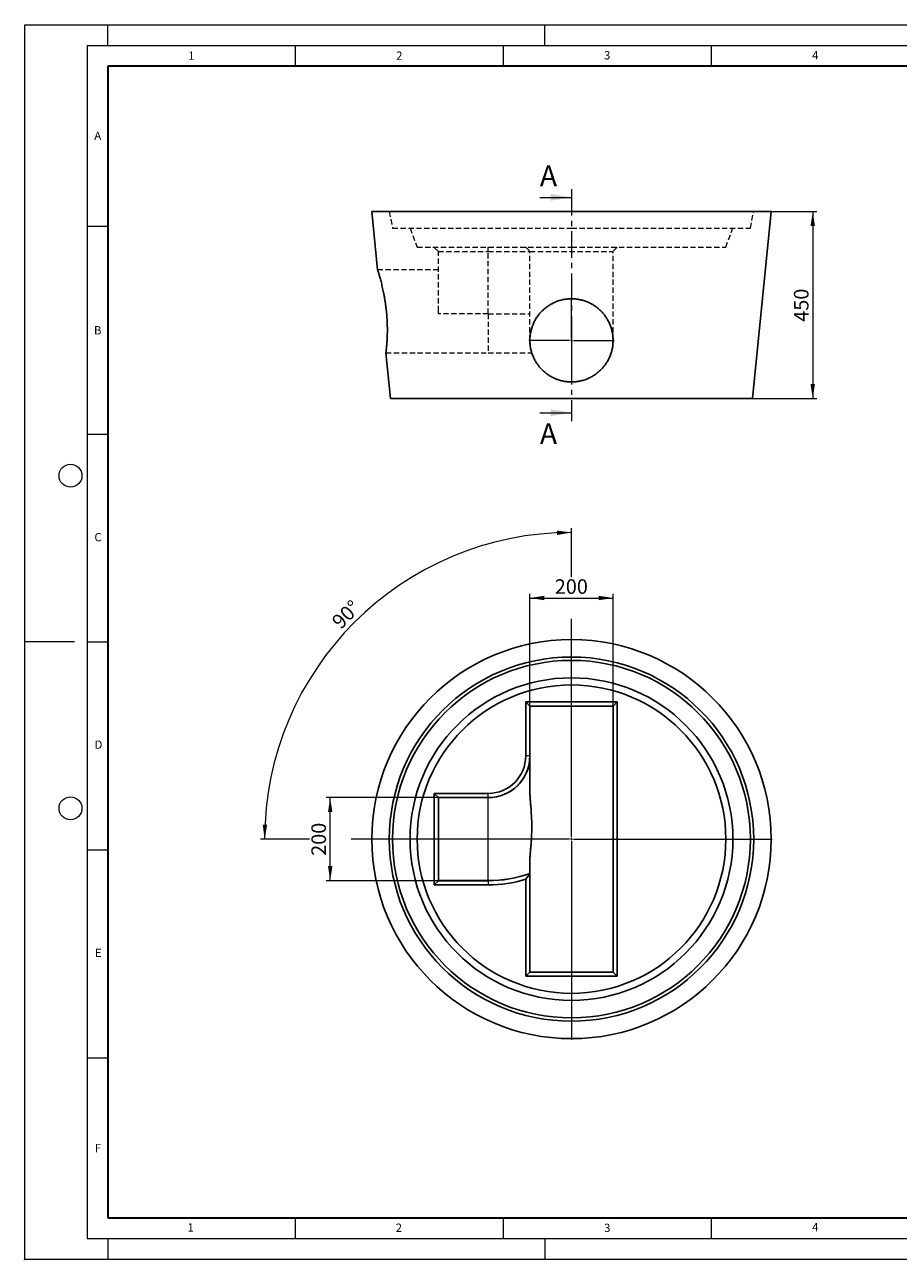
# Model space of a CAD drawing. Units: millimetres. Extents: x 0 to 420, y 0 to 297.
# Drawn here: x 0 to 210, y 0 to 297 of the extents above; entities that cross this region are included whole.
import ezdxf

# ---------------------------------------------------------------- set-up
doc = ezdxf.new("R2010")
doc.units = ezdxf.units.MM
doc.header["$PDSIZE"] = -1
doc.linetypes.add('CENTER', pattern=[10.16, 6.35, -1.27, 1.27, -1.27])
doc.linetypes.add('HIDDEN', pattern=[1.905, 1.27, -0.635])
doc.styles.add('SLDTEXTSTYLE0', font='TXT', dxfattribs={"width": 0.605})
doc.dimstyles.new('SLDDIMSTYLE0', dxfattribs={"dimtxt": 3.5, "dimasz": 3.5, "dimexe": 0, "dimexo": 0.0625, "dimgap": 0.875, "dimtad": 1, "dimdec": 4, "dimlfac": 10, "dimzin": 12, "dimdsep": 46, "dimtxsty": 'SLDTEXTSTYLE0', "dimsah": 1, "dimcen": 0.09, "dimazin": 3, "dimtfac": 1, "dimtdec": 3, "dimtofl": 0, "dimtmove": 0, "dimatfit": 3, "dimfxl": 0, "dimfrac": 2, "dimtolj": 1, "dimtzin": 12, "dimarcsym": 0})
doc.dimstyles.new('SLDDIMSTYLE1', dxfattribs={"dimtxt": 3.5, "dimasz": 3.5, "dimexe": 0, "dimexo": 0.0625, "dimgap": 0.875, "dimtad": 1, "dimlfac": 10, "dimrnd": 1e-09, "dimzin": 12, "dimdsep": 46, "dimtxsty": 'SLDTEXTSTYLE0', "dimsah": 1, "dimcen": 0.09, "dimadec": 0, "dimazin": 3, "dimtfac": 1, "dimtdec": 3, "dimtofl": 0, "dimtmove": 0, "dimatfit": 3, "dimfxl": 0, "dimfrac": 2, "dimtolj": 1, "dimtzin": 12, "dimarcsym": 0})

# ---------------------------------------------------------------- blocks, each defined once
blk = doc.blocks.new('_D')
at = {"color": 7, "linetype": 'Continuous', "lineweight": 0}
for p, q in [((131.44, 164.08), (131.44, 175.85)), ((131.44, 149.43), (131.44, 154.08)), ((68.44, 101.08), (56.67, 101.08)), ((83.09, 101.08), (78.44, 101.08))]:
    blk.add_line(p, q, dxfattribs=at)
at = {"color": 7, "linetype": 'Continuous', "lineweight": 18}
blk.add_arc((131.44, 101.08), 73.77, 90, 180, dxfattribs=at)
for points in [[(131.44, 174.85), (127.92, 175.3), (127.95, 174.23)], [(57.67, 101.08), (58.29, 104.57), (57.21, 104.59)]]:
    blk.add_solid(points, dxfattribs=at)
at = {"color": 7, "linetype": 'Continuous', "lineweight": 18, "insert": (73.51, 153.86), "char_height": 3.5, "attachment_point": 1, "rotation": 45, "style": 'SLDTEXTSTYLE0'}
blk.add_mtext('90°', dxfattribs=at)
blk = doc.blocks.new('_D_1')
at = {"color": 7, "linetype": 'Continuous', "lineweight": 0}
for p, q in [((121.44, 133.18), (121.44, 160.08)), ((121.44, 159.08), (141.44, 159.08)), ((141.44, 133.18), (141.44, 160.08))]:
    blk.add_line(p, q, dxfattribs=at)
at = {"color": 7, "linetype": 'Continuous', "lineweight": 18}
for points in [[(121.44, 159.08), (124.94, 158.54), (124.94, 159.62)], [(141.44, 159.08), (137.94, 159.62), (137.94, 158.54)]]:
    blk.add_solid(points, dxfattribs=at)
at = {"color": 7, "linetype": 'Continuous', "lineweight": 18, "insert": (127.43, 163.59), "char_height": 3.5, "attachment_point": 1, "style": 'SLDTEXTSTYLE0'}
blk.add_mtext('200', dxfattribs=at)
blk = doc.blocks.new('_D_2')
at = {"color": 7, "linetype": 'Continuous', "lineweight": 0}
for p, q in [((99.34, 111.08), (72.44, 111.08)), ((73.44, 91.08), (73.44, 111.08)), ((99.34, 91.08), (72.44, 91.08))]:
    blk.add_line(p, q, dxfattribs=at)
at = {"color": 7, "linetype": 'Continuous', "lineweight": 18}
for points in [[(73.44, 111.08), (72.9, 107.58), (73.97, 107.58)], [(73.44, 91.08), (73.97, 94.58), (72.9, 94.58)]]:
    blk.add_solid(points, dxfattribs=at)
at = {"color": 7, "linetype": 'Continuous', "lineweight": 18, "insert": (68.92, 97.07), "char_height": 3.5, "attachment_point": 1, "rotation": 90, "style": 'SLDTEXTSTYLE0'}
blk.add_mtext('200', dxfattribs=at)
blk = doc.blocks.new('SW_CENTERMARKSYMBOL_0')
at = {"color": 0, "linetype": 'Continuous', "lineweight": 18}
for p, q in [((0, 0.5), (0, 48.25)), ((-0.5, 0), (-48.25, 0)), ((0, 0), (-0.25, 0)), ((0, 0), (0, 0.25)), ((0, 0), (0, -0.25)), ((0, 0), (0.25, 0)), ((0.5, 0), (48.25, 0)), ((0, -0.5), (0, -48.25))]:
    blk.add_line(p, q, dxfattribs=at)
blk = doc.blocks.new('_D_3')
at = {"color": 7, "linetype": 'Continuous', "lineweight": 0}
for p, q in [((179.54, 252.06), (190.44, 252.06)), ((189.44, 252.06), (189.44, 207.06)), ((175.04, 207.06), (190.44, 207.06))]:
    blk.add_line(p, q, dxfattribs=at)
at = {"color": 7, "linetype": 'Continuous', "lineweight": 18}
for points in [[(189.44, 252.06), (188.9, 248.56), (189.97, 248.56)], [(189.44, 207.06), (189.97, 210.56), (188.9, 210.56)]]:
    blk.add_solid(points, dxfattribs=at)
at = {"color": 7, "linetype": 'Continuous', "lineweight": 18, "insert": (184.92, 225.55), "char_height": 3.5, "attachment_point": 1, "rotation": 90, "style": 'SLDTEXTSTYLE0'}
blk.add_mtext('450', dxfattribs=at)
blk = doc.blocks.new('SW_CENTERMARKSYMBOL_1')
at = {"color": 0, "linetype": 'Continuous', "lineweight": 18}
for p, q in [((0, 0.5), (0, 10.25)), ((-0.5, 0), (-10.25, 0)), ((0, 0), (-0.25, 0)), ((0, 0), (0, 0.25)), ((0, 0), (0, -0.25)), ((0, 0), (0.25, 0)), ((0.5, 0), (10.25, 0)), ((0, -0.5), (0, -10.25))]:
    blk.add_line(p, q, dxfattribs=at)

msp = doc.modelspace()

# ---------------------------------------------------------------- linework, layer by layer
at = {"color": 7, "linetype": 'Continuous', "lineweight": 18}
for p, q in [((0, 0), (0, 297)), ((0, 297), (420, 297)), ((20, 292), (20, 297)), ((125, 292), (125, 297)), ((15, 292), (415, 292)), ((15, 292), (15, 5)), ((65, 292), (65, 287)), ((115, 292), (115, 287)), ((165, 292), (165, 287)), ((123.836257, 255.459265), (131.436257, 255.459265)), ((15, 248.5), (20, 248.5)), ((123.836257, 203.659265), (131.436257, 203.659265)), ((15, 198.5), (20, 198.5)), ((12, 148.5), (0, 148.5)), ((15, 148.5), (20, 148.5)), ((15, 98.5), (20, 98.5)), ((15, 48.5), (20, 48.5)), ((65, 10), (65, 5)), ((115, 10), (115, 5)), ((165, 10), (165, 5)), ((15, 5), (415, 5)), ((20, 5), (20, 0)), ((125, 5), (125, 0)), ((0, 0), (420, 0))]:
    msp.add_line(p, q, dxfattribs=at)
at = {"color": 7, "linetype": 'Continuous', "lineweight": 35}
for p, q in [((20, 287), (20, 10)), ((410, 287), (20, 287)), ((20, 10), (415, 10))]:
    msp.add_line(p, q, dxfattribs=at)
at = {"color": 7, "linetype": 'CENTER', "lineweight": 18}
msp.add_line((131.436257, 257.459265), (131.436257, 201.659265), dxfattribs=at)
at = {"color": 7, "linetype": 'Continuous', "lineweight": 25}
for p, q in [((83.436257, 252.059265), (84.836595, 238.055878)), ((179.436257, 252.059265), (83.436257, 252.059265)), ((174.936257, 207.059265), (179.436257, 252.059265)), ((86.835447, 218.067362), (87.936257, 207.059265)), ((174.936257, 207.059265), (87.936257, 207.059265)), ((120.436257, 134.08108), (142.436257, 134.08108)), ((120.436257, 121.08108), (120.436257, 134.08108)), ((120.436257, 134.08108), (121.436257, 133.08108)), ((142.436257, 134.08108), (141.436257, 133.08108)), ((142.436257, 134.08108), (142.436257, 68.08108)), ((121.436257, 133.08108), (121.436257, 121.08108)), ((141.436257, 133.08108), (121.436257, 133.08108)), ((141.436257, 69.08108), (141.436257, 133.08108)), ((121.436257, 121.08108), (121.436257, 120.480539)), ((98.436257, 112.08108), (111.436257, 112.08108)), ((98.436257, 90.08108), (98.436257, 112.08108)), ((99.436257, 111.08108), (98.436257, 112.08108)), ((99.436257, 111.08108), (99.436257, 91.08108)), ((111.436257, 111.08108), (99.436257, 111.08108)), ((111.436257, 111.063064), (99.436257, 111.063064)), ((121.436257, 92.815919), (121.436257, 92.796809)), ((121.436257, 92.796809), (121.436257, 69.08108)), ((99.436257, 91.08108), (98.436257, 90.08108)), ((111.436257, 90.08108), (98.436257, 90.08108)), ((99.436257, 91.099096), (111.436257, 91.099096)), ((99.436257, 91.08108), (111.436257, 91.08108)), ((120.436257, 68.08108), (120.436257, 91.416286)), ((120.436257, 68.08108), (121.436257, 69.08108)), ((121.436257, 69.08108), (141.436257, 69.08108)), ((142.436257, 68.08108), (141.436257, 69.08108)), ((142.436257, 68.08108), (120.436257, 68.08108))]:
    msp.add_line(p, q, dxfattribs=at)
at = {"color": 7, "linetype": 'HIDDEN', "lineweight": 18}
for p, q in [((87.636257, 252.059265), (88.436257, 248.059265)), ((174.436257, 248.059265), (175.236257, 252.059265)), ((88.436257, 248.059265), (131.436257, 248.059265)), ((92.636257, 248.059265), (94.336257, 243.459265)), ((131.436257, 248.059265), (174.436257, 248.059265)), ((168.536257, 243.459265), (170.236257, 248.059265)), ((94.336257, 243.459265), (131.436257, 243.459265)), ((99.436257, 242.459265), (98.436257, 243.459265)), ((99.436257, 242.459265), (111.436257, 242.459265)), ((99.436257, 228.059265), (99.436257, 242.459265)), ((111.436257, 242.459265), (111.436257, 243.459265)), ((111.436257, 242.459265), (111.436257, 243.459265)), ((111.436257, 242.459265), (121.436257, 242.459265)), ((111.436257, 227.459265), (111.436257, 242.459265)), ((111.436257, 227.459265), (111.436257, 242.459265)), ((120.436257, 243.459265), (121.436257, 242.459265)), ((121.436257, 242.459265), (141.436257, 242.459265)), ((121.436257, 221.059265), (121.436257, 242.459265)), ((131.436257, 243.459265), (168.536257, 243.459265)), ((142.436257, 243.459265), (141.436257, 242.459265)), ((141.436257, 221.059265), (141.436257, 242.459265)), ((99.436257, 238.059265), (84.837298, 238.059265)), ((99.436257, 227.459265), (99.436257, 228.059265)), ((111.436257, 227.459265), (99.436257, 227.459265)), ((111.436257, 227.459265), (121.436257, 227.459265)), ((111.436257, 227.459265), (111.436257, 218.063653)), ((86.837284, 218.059265), (111.436257, 218.059265)), ((111.436257, 218.059265), (121.902398, 218.059265))]:
    msp.add_line(p, q, dxfattribs=at)
at = {"color": 8, "linetype": 'Continuous', "lineweight": 18}
for p, q in [((121.436257, 121.08108), (120.436257, 121.08108)), ((111.436257, 111.08108), (111.436257, 112.08108)), ((111.436257, 91.099096), (111.436257, 111.063064)), ((111.436257, 91.08108), (111.436257, 90.08108))]:
    msp.add_line(p, q, dxfattribs=at)
at = {"color": 7, "linetype": 'Continuous', "lineweight": 18}
for centre in [(11, 188.5), (11, 108.5)]:
    msp.add_circle(centre, 2.75, dxfattribs=at)
at = {"color": 7, "linetype": 'Continuous', "lineweight": 25}
for radius in [48, 43.8, 43, 38.8, 37.1]:
    msp.add_circle((131.436257, 101.08108), radius, dxfattribs=at)
for radius, end in [(9, 0), (10, 0), (10.018016, 356.5632826), (29.981984, 289.48339363), (30, 289.47122063), (31, 286.87726944)]:
    msp.add_arc((111.436257, 121.08108), radius, 270, end, dxfattribs=at)
for points, knots in [([(86.837284, 218.067546), (86.837001, 218.065261), (86.835913, 218.056491), (86.842996, 218.113531), (86.858083, 218.237081), (86.881677, 218.436057), (86.911779, 218.701698), (86.947036, 219.032474), (86.985597, 219.423894), (87.026202, 219.88026), (87.066311, 220.394911), (87.103594, 220.963222), (87.135794, 221.580008), (87.160963, 222.250039), (87.176347, 222.959388), (87.18009, 223.701045), (87.170841, 224.467873), (87.146865, 225.268403), (87.107338, 226.082446), (87.05227, 226.902046), (86.9823, 227.719748), (86.896164, 228.547085), (86.795328, 229.36867), (86.681315, 230.177724), (86.556051, 230.968068), (86.419505, 231.74537), (86.274135, 232.501052), (86.122095, 233.230791), (85.966264, 233.927943), (85.80842, 234.591503), (85.653046, 235.209761), (85.503176, 235.778379), (85.361339, 236.294891), (85.229674, 236.757597), (85.114134, 237.151554), (85.016844, 237.475445), (84.939286, 237.728873), (84.880728, 237.917499), (84.8473, 238.024177), (84.833657, 238.067537), (84.83696, 238.057027), (84.837299, 238.055949)], [0, 0, 0, 0, 0.0092210174, 0.035384824, 0.0617320035, 0.0883624198, 0.1153800504, 0.1415666894, 0.1679344628, 0.1945819172, 0.2216121765, 0.2479748481, 0.2745226706, 0.301358951, 0.3285919958, 0.3548009735, 0.3811978015, 0.4078875942, 0.4349797426, 0.460794876, 0.4867910142, 0.5130653632, 0.539718545, 0.5656410909, 0.5917379159, 0.6181000613, 0.6448224085, 0.6714083659, 0.6983591688, 0.7254945982, 0.7530096876, 0.7801038665, 0.8073900214, 0.8352925699, 0.8634136218, 0.8899308081, 0.9168552606, 0.9439894544, 0.9715581901, 0.9970819012, 1, 1, 1, 1]), ([(124.371575, 213.981817), (124.606466, 213.74735), (124.850975, 213.526564), (125.358585, 213.111345), (125.621688, 212.916915), (126.166413, 212.554219), (126.448034, 212.385951), (126.811931, 212.192337), (126.885306, 212.154453), (127.033258, 212.080377), (127.107941, 212.044136), (127.332902, 211.938413), (127.484029, 211.871937), (127.940805, 211.684288), (128.249842, 211.574864), (128.876815, 211.386811), (129.194751, 211.308183), (129.678422, 211.213606), (129.840774, 211.185982), (130.086028, 211.150496), (130.168067, 211.13966), (130.332726, 211.119995), (130.415375, 211.111167), (130.827734, 211.072299), (131.156631, 211.057798), (131.812507, 211.060966), (132.139486, 211.078639), (132.791528, 211.146109), (133.116591, 211.195904), (133.602712, 211.295361), (133.764847, 211.332754), (134.085209, 211.415075), (134.243783, 211.460056), (134.714777, 211.606255), (135.022479, 211.718703), (135.625497, 211.973157), (135.920813, 212.115164), (136.354377, 212.350698), (136.497326, 212.43297), (136.709353, 212.56213), (136.779717, 212.606201), (136.918956, 212.695841), (136.987882, 212.741437), (137.329078, 212.973256), (137.59108, 213.170965), (138.093742, 213.590328), (138.334402, 213.811984), (138.794304, 214.279395), (139.013549, 214.52515), (139.273769, 214.847962), (139.325064, 214.913245), (139.4257, 215.044647), (139.47511, 215.11085), (139.620637, 215.310951), (139.714058, 215.446339), (139.983687, 215.85838), (140.149285, 216.140895), (140.45239, 216.721457), (140.589896, 217.019503), (140.774628, 217.478479), (140.832647, 217.633567), (140.941183, 217.947364), (140.991305, 218.104914), (141.129511, 218.579466), (141.205464, 218.898367), (141.325747, 219.541087), (141.370076, 219.864906), (141.412723, 220.35433), (141.422957, 220.518089), (141.432255, 220.764665), (141.434344, 220.847014), (141.436486, 221.012027), (141.436533, 221.094733), (141.431677, 221.506731), (141.411572, 221.833236), (141.340123, 222.480313), (141.288776, 222.800885), (141.155083, 223.436194), (141.072739, 223.750931), (140.925469, 224.218626), (140.872347, 224.373896), (140.759303, 224.679676), (140.699261, 224.830603), (140.508762, 225.277628), (140.367959, 225.567986), (140.059103, 226.133749), (139.891051, 226.409155), (139.618178, 226.810994), (139.523748, 226.943059), (139.376788, 227.138294), (139.326882, 227.202934), (139.225816, 227.330581), (139.174596, 227.393671), (138.915092, 227.705493), (138.696623, 227.943374), (138.238285, 228.396586), (137.998417, 228.611916), (137.496966, 229.019937), (137.235386, 229.212629), (136.894218, 229.438845), (136.825197, 229.483399), (136.686461, 229.570556), (136.616673, 229.613209), (136.406065, 229.738418), (136.263997, 229.818225), (135.832855, 230.046799), (135.538852, 230.184743), (134.93766, 230.431875), (134.630471, 230.541064), (134.159486, 230.682721), (134.000787, 230.726246), (133.760115, 230.785853), (133.679343, 230.804798), (133.517794, 230.840577), (133.436948, 230.85743), (133.032365, 230.936573), (132.707572, 230.983525), (132.055776, 231.045424), (131.728773, 231.06037), (131.07254, 231.058034), (130.743311, 231.040755), (130.082544, 230.97278), (129.756687, 230.922656), (129.114386, 230.791498), (128.797817, 230.710446), (128.173706, 230.517723), (127.866165, 230.406053), (127.411716, 230.215141), (127.261022, 230.14741), (126.964902, 230.005435), (126.819218, 229.931104), (126.389127, 229.698292), (126.111661, 229.530012), (125.574768, 229.167768), (125.315342, 228.973804), (124.939774, 228.66335), (124.816852, 228.556607), (124.63591, 228.39152), (124.576181, 228.335666), (124.458496, 228.222889), (124.40046, 228.165893), (124.114262, 227.877908), (123.898016, 227.637921), (123.490213, 227.139083), (123.298658, 226.880231), (122.940265, 226.343418), (122.773425, 226.06546), (122.542302, 225.633567), (122.468976, 225.488062), (122.329941, 225.194645), (122.264176, 225.04663), (122.077994, 224.598687), (121.968665, 224.294872), (121.779495, 223.676783), (121.699653, 223.36251), (121.602606, 222.882972), (121.57405, 222.721769), (121.537049, 222.47787), (121.525703, 222.396298), (121.505084, 222.233381), (121.495794, 222.151927), (121.454401, 221.744679), (121.437423, 221.418953), (121.435207, 220.767626), (121.449969, 220.442025), (121.511625, 219.790955), (121.558515, 219.465485), (121.65396, 218.977405), (121.689776, 218.815768), (121.769013, 218.495757), (121.812472, 218.337189), (121.954215, 217.865743), (122.063837, 217.557111), (122.313176, 216.951135), (122.452891, 216.653791), (122.646793, 216.289344), (122.686539, 216.216818), (122.76798, 216.072498), (122.809731, 216.000616), (122.937407, 215.786971), (123.025804, 215.647099), (123.300691, 215.235038), (123.496854, 214.970388), (123.914827, 214.461036), (124.136684, 214.216285), (124.371575, 213.981817)], [0, 0, 0, 0, 0.015625, 0.015625, 0.03125, 0.03125, 0.046875, 0.046875, 0.05078125, 0.05078125, 0.0546875, 0.0546875, 0.0625, 0.0625, 0.078125, 0.078125, 0.09375, 0.09375, 0.1015625, 0.1015625, 0.10546875, 0.10546875, 0.109375, 0.109375, 0.125, 0.125, 0.140625, 0.140625, 0.15625, 0.15625, 0.1640625, 0.1640625, 0.171875, 0.171875, 0.1875, 0.1875, 0.203125, 0.203125, 0.2109375, 0.2109375, 0.21484375, 0.21484375, 0.21875, 0.21875, 0.234375, 0.234375, 0.25, 0.25, 0.265625, 0.265625, 0.26953125, 0.26953125, 0.2734375, 0.2734375, 0.28125, 0.28125, 0.296875, 0.296875, 0.3125, 0.3125, 0.3203125, 0.3203125, 0.328125, 0.328125, 0.34375, 0.34375, 0.359375, 0.359375, 0.3671875, 0.3671875, 0.37109375, 0.37109375, 0.375, 0.375, 0.390625, 0.390625, 0.40625, 0.40625, 0.421875, 0.421875, 0.4296875, 0.4296875, 0.4375, 0.4375, 0.453125, 0.453125, 0.46875, 0.46875, 0.4765625, 0.4765625, 0.48046875, 0.48046875, 0.484375, 0.484375, 0.5, 0.5, 0.515625, 0.515625, 0.53125, 0.53125, 0.53515625, 0.53515625, 0.5390625, 0.5390625, 0.546875, 0.546875, 0.5625, 0.5625, 0.578125, 0.578125, 0.5859375, 0.5859375, 0.58984375, 0.58984375, 0.59375, 0.59375, 0.609375, 0.609375, 0.625, 0.625, 0.640625, 0.640625, 0.65625, 0.65625, 0.671875, 0.671875, 0.6875, 0.6875, 0.6953125, 0.6953125, 0.703125, 0.703125, 0.71875, 0.71875, 0.734375, 0.734375, 0.7421875, 0.7421875, 0.74609375, 0.74609375, 0.75, 0.75, 0.765625, 0.765625, 0.78125, 0.78125, 0.796875, 0.796875, 0.8046875, 0.8046875, 0.8125, 0.8125, 0.828125, 0.828125, 0.84375, 0.84375, 0.8515625, 0.8515625, 0.85546875, 0.85546875, 0.859375, 0.859375, 0.875, 0.875, 0.890625, 0.890625, 0.90625, 0.90625, 0.9140625, 0.9140625, 0.921875, 0.921875, 0.9375, 0.9375, 0.953125, 0.953125, 0.95703125, 0.95703125, 0.9609375, 0.9609375, 0.96875, 0.96875, 0.984375, 0.984375, 1, 1, 1, 1]), ([(121.436257, 120.480539), (121.436257, 119.316212), (121.436257, 118.14326), (121.436257, 116.296895), (121.436257, 115.666983), (121.436257, 114.690999), (121.436257, 114.360481), (121.436257, 113.855663), (121.436257, 113.685741), (121.436257, 113.343333), (121.436257, 113.171035), (121.436257, 112.997587)], [0, 0, 0, 0, 0.5, 0.5, 0.75, 0.75, 0.875, 0.875, 0.9375, 0.9375, 1, 1, 1, 1]), ([(121.436257, 95.849014), (121.436257, 96.130405), (121.446821, 96.426838), (121.480917, 97.046714), (121.504492, 97.37018), (121.538251, 97.790494), (121.54523, 97.875473), (121.559465, 98.046157), (121.566726, 98.131921), (121.588809, 98.390449), (121.603929, 98.564448), (121.649573, 99.091181), (121.680351, 99.448639), (121.738676, 100.175546), (121.766232, 100.544999), (121.80284, 101.108084), (121.814261, 101.297267), (121.829975, 101.58329), (121.834981, 101.679095), (121.844443, 101.8706), (121.848904, 101.966384), (121.869803, 102.445457), (121.881991, 102.829208), (121.896351, 103.597671), (121.898524, 103.982382), (121.892679, 104.75276), (121.88466, 105.138428), (121.868678, 105.621118), (121.865182, 105.717796), (121.857645, 105.910528), (121.853605, 106.006595), (121.84072, 106.293916), (121.83111, 106.484286), (121.77872, 107.430421), (121.72253, 108.168994), (121.636203, 109.252783), (121.607155, 109.610206), (121.552581, 110.317224), (121.527301, 110.663967), (121.484481, 111.346328), (121.466954, 111.681942), (121.442834, 112.344991), (121.436257, 112.672423), (121.436257, 112.997587)], [0, 0, 0, 0, 0.0625, 0.0625, 0.125, 0.125, 0.140625, 0.140625, 0.15625, 0.15625, 0.1875, 0.1875, 0.25, 0.25, 0.3125, 0.3125, 0.34375, 0.34375, 0.359375, 0.359375, 0.375, 0.375, 0.4375, 0.4375, 0.5, 0.5, 0.5625, 0.5625, 0.578125, 0.578125, 0.59375, 0.59375, 0.625, 0.625, 0.75, 0.75, 0.8125, 0.8125, 0.875, 0.875, 0.9375, 0.9375, 1, 1, 1, 1]), ([(121.436257, 95.849014), (121.436257, 95.408222), (121.436257, 95.01063), (121.436257, 94.478837), (121.436257, 94.312397), (121.436257, 94.079513), (121.436257, 94.004686), (121.436257, 93.860777), (121.436257, 93.791635), (121.436257, 93.464309), (121.436257, 93.257582), (121.436257, 93.028952), (121.436257, 92.966402), (121.436257, 92.905813), (121.436257, 92.894577), (121.436257, 92.873889), (121.436257, 92.864426), (121.436257, 92.838863), (121.436257, 92.825558), (121.436257, 92.815919)], [0, 0, 0, 0, 0.25, 0.25, 0.375, 0.375, 0.4375, 0.4375, 0.5, 0.5, 0.75, 0.75, 0.875, 0.875, 0.90625, 0.90625, 0.9375, 0.9375, 1, 1, 1, 1])]:
    msp.add_open_spline(points, degree=3, knots=knots, dxfattribs=at)
msp.add_open_spline([(121.436257, 92.796809), (121.106846, 92.330952), (120.773418, 91.870914), (120.436257, 91.416286)], degree=3, dxfattribs=at)
msp.add_point((0, 0))
at = {"color": 7, "linetype": 'Continuous', "lineweight": 18}
for points in [[(131.436257, 255.459265), (126.436257, 256.259265), (126.436257, 254.659265)], [(131.436257, 203.659265), (126.436257, 204.459265), (126.436257, 202.859265)]]:
    msp.add_solid(points, dxfattribs=at)

# ---------------------------------------------------------------- block references
at = {"color": 7, "linetype": 'Continuous', "lineweight": 0}
for name, p in [('SW_CENTERMARKSYMBOL_1', (131.436257, 221.059265)), ('SW_CENTERMARKSYMBOL_0', (131.436257, 101.08108))]:
    msp.add_blockref(name, p, dxfattribs=at)

# ---------------------------------------------------------------- texts
at = {"color": 7, "linetype": 'Continuous', "lineweight": 18, "char_height": 2, "attachment_point": 2, "style": 'SLDTEXTSTYLE0'}
for s, insert in [('1', (40.050955, 290.553017)), ('2', (90.033223, 290.55667)), ('3', (140.016587, 290.637889)), ('4', (190.03004, 290.634327)), ('A', (17.560979, 271.296605)), ('B', (17.551691, 224.492642)), ('C', (17.627482, 174.726185)), ('D', (17.735944, 124.801787)), ('E', (17.689794, 74.726763)), ('F', (17.593693, 27.773322)), ('1', (39.900949, 8.662312)), ('2', (89.933397, 8.590449)), ('3', (140.045343, 8.564715)), ('4', (190.022723, 8.707317))]:
    msp.add_mtext(s, dxfattribs=dict(at, insert=insert))
at = {"color": 7, "linetype": 'Continuous', "char_height": 5, "attachment_point": 1, "style": 'SLDTEXTSTYLE0'}
for insert in [(123.836257, 263.131468), (123.836257, 201.104422)]:
    msp.add_mtext('A', dxfattribs=dict(at, insert=insert))

# ---------------------------------------------------------------- dimensions: what is measured, and where the dimension line sits
at = {"color": 7, "linetype": 'Continuous', "lineweight": 18}
for base, p1, p2, picture, middle in [((189.436257, 207.059265), (179.436257, 252.059265), (174.936257, 207.059265), '_D_3', (189.436257, 229.559265)), ((73.436257, 111.08108), (99.436257, 91.08108), (99.436257, 111.08108), '_D_2', (73.436257, 101.08108))]:
    dim = msp.add_linear_dim(base=base, p1=p1, p2=p2, angle=90, dimstyle='SLDDIMSTYLE1', dxfattribs=at)
    dim.commit()
    dim.dimension.update_dxf_attribs({"geometry": picture, "text_midpoint": middle, "dimtype": 160})
dim = msp.add_angular_dim_2l(base=(79.275749, 153.241588), line1=((179.686257, 101.08108), (83.186257, 101.08108)), line2=((131.436257, 149.33108), (131.436257, 52.83108)), dimstyle='SLDDIMSTYLE0', dxfattribs=at)
dim.commit()
dim.dimension.update_dxf_attribs({"geometry": '_D', "text_midpoint": (79.275749, 153.241588), "dimtype": 162})
dim = msp.add_linear_dim(base=(141.436257, 159.08108), p1=(121.436257, 133.08108), p2=(141.436257, 133.08108), dimstyle='SLDDIMSTYLE1', dxfattribs=at)
dim.commit()
dim.dimension.update_dxf_attribs({"geometry": '_D_1', "text_midpoint": (131.436257, 159.08108), "dimtype": 160})

doc.saveas('drawing.dxf')
